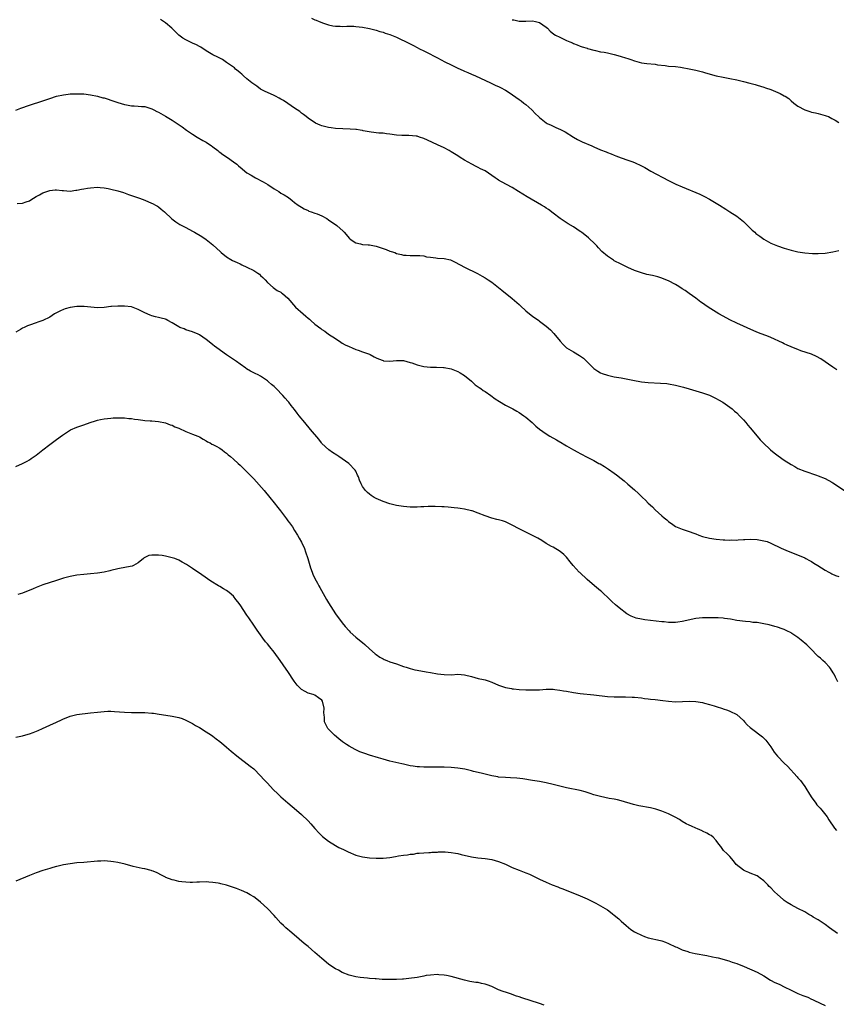
# Model space of a CAD drawing. Units: inches. Extents: x 2610000 to 2613000, y 1494000 to 1497000.
# Drawn here: x 2611030 to 2611270, y 1494994 to 1495284 of the extents above; entities that cross this region are included whole.
import ezdxf

# ---------------------------------------------------------------- set-up
doc = ezdxf.new("R2010")
doc.units = ezdxf.units.IN
doc.header["$MEASUREMENT"] = 0
doc.layers.add('LD26101494_10ft', color=4, linetype='Continuous')

msp = doc.modelspace()

# ---------------------------------------------------------------- linework, layer by layer
at = {"layer": 'LD26101494_10ft'}
for points, elevation in [([(2611270.5, 1495180.5), (2611269.28, 1495181.28), (2611265.74, 1495183.74), (2611264.48, 1495184.48), (2611263, 1495185.1), (2611259.85, 1495186.15), (2611259, 1495186.47), (2611257.2, 1495187.2), (2611257, 1495187.26), (2611255.82, 1495187.82), (2611255, 1495188.13), (2611254.44, 1495188.43), (2611251, 1495190.04), (2611250.33, 1495190.33), (2611247.45, 1495191.45), (2611246.03, 1495192.03), (2611241, 1495194.25), (2611239, 1495195.2), (2611237, 1495196.29), (2611235.79, 1495197), (2611235, 1495197.48), (2611232.63, 1495199), (2611231.65, 1495199.65), (2611231, 1495200.12), (2611230.47, 1495200.47), (2611229, 1495201.56), (2611227, 1495203.01), (2611225.83, 1495203.83), (2611225, 1495204.39), (2611223.98, 1495205), (2611223, 1495205.61), (2611221, 1495206.66), (2611220.15, 1495207), (2611219, 1495207.5), (2611217.86, 1495207.86), (2611217, 1495208.09), (2611216.26, 1495208.26), (2611214.61, 1495208.61), (2611213, 1495209.05), (2611211, 1495209.78), (2611209, 1495210.65), (2611207, 1495211.58), (2611205, 1495212.63), (2611204.77, 1495212.77), (2611203, 1495213.96), (2611201.38, 1495215.38), (2611200.4, 1495216.4), (2611199.89, 1495217), (2611199, 1495217.89), (2611197.84, 1495219), (2611197.38, 1495219.38), (2611195.34, 1495221), (2611195, 1495221.25), (2611193, 1495222.59), (2611191.48, 1495223.48), (2611190.25, 1495224.25), (2611189.11, 1495225), (2611187, 1495226.62), (2611185.67, 1495227.67), (2611185, 1495228.08), (2611184.47, 1495228.47), (2611183.59, 1495229), (2611179.39, 1495231.39), (2611178.16, 1495232.16), (2611176.85, 1495233), (2611175, 1495234.13), (2611171.83, 1495235.83), (2611171, 1495236.31), (2611170.58, 1495236.58), (2611170.01, 1495237), (2611169, 1495237.69), (2611167.02, 1495239.02), (2611165.69, 1495239.69), (2611165, 1495240.08), (2611164.35, 1495240.35), (2611163.14, 1495241), (2611161, 1495242.23), (2611159.72, 1495243), (2611159, 1495243.46), (2611158.04, 1495244.04), (2611157, 1495244.7), (2611156.42, 1495245), (2611155, 1495245.8), (2611153, 1495246.74), (2611150.08, 1495248.08), (2611149, 1495248.59), (2611147.77, 1495249), (2611147, 1495249.22), (2611146.74, 1495249.26), (2611144.55, 1495249.45), (2611143, 1495249.42), (2611142.52, 1495249.48), (2611141, 1495249.56), (2611139, 1495249.87), (2611138.04, 1495249.96), (2611137, 1495250.11), (2611135.81, 1495250.19), (2611133.53, 1495250.47), (2611131.13, 1495250.87), (2611130.92, 1495250.92), (2611130.3, 1495251), (2611129.18, 1495251.18), (2611129, 1495251.19), (2611127.36, 1495251.36), (2611123, 1495251.55), (2611121.73, 1495251.73), (2611121, 1495251.82), (2611119, 1495252.32), (2611118.49, 1495252.49), (2611117.1, 1495253.1), (2611115, 1495254.53), (2611114.37, 1495255), (2611113.66, 1495255.66), (2611113, 1495256.07), (2611112.51, 1495256.51), (2611111, 1495257.48), (2611109, 1495258.9), (2611107.76, 1495259.76), (2611107, 1495260.19), (2611106.47, 1495260.47), (2611105.38, 1495261), (2611105, 1495261.2), (2611103, 1495262.08), (2611102.38, 1495262.38), (2611101, 1495263.1), (2611099.93, 1495263.93), (2611099, 1495264.54), (2611098.44, 1495265), (2611097, 1495266.14), (2611096, 1495267), (2611095.5, 1495267.5), (2611095, 1495267.87), (2611094.41, 1495268.41), (2611093.65, 1495269), (2611093.32, 1495269.32), (2611093, 1495269.52), (2611091, 1495270.94), (2611089.77, 1495271.77), (2611088.46, 1495272.46), (2611087, 1495273.15), (2611085, 1495274.35), (2611083.43, 1495275.43), (2611083, 1495275.67), (2611082.12, 1495276.12), (2611081, 1495276.66), (2611080.17, 1495277), (2611079, 1495277.61), (2611078.11, 1495278.11), (2611076.92, 1495279), (2611075.93, 1495279.93), (2611074.87, 1495281), (2611073, 1495282.61), (2611072.46, 1495283), (2611071.57, 1495283.57)], 9370), ([(2611115.97, 1495283.97), (2611117, 1495283.49), (2611117.36, 1495283.36), (2611118.22, 1495283), (2611119.49, 1495282.51), (2611121, 1495282.03), (2611122.24, 1495281.76), (2611123, 1495281.61), (2611124.4, 1495281.6), (2611125, 1495281.57), (2611126.34, 1495281.66), (2611127, 1495281.66), (2611128.39, 1495281.61), (2611129, 1495281.57), (2611131, 1495281.29), (2611133, 1495280.95), (2611134.59, 1495280.59), (2611135, 1495280.48), (2611136.1, 1495280.1), (2611137, 1495279.85), (2611137.6, 1495279.6), (2611139, 1495279.18), (2611141, 1495278.37), (2611141.93, 1495277.93), (2611143.82, 1495277), (2611145, 1495276.39), (2611145.95, 1495275.95), (2611147, 1495275.37), (2611147.71, 1495275), (2611149, 1495274.37), (2611151, 1495273.34), (2611151.64, 1495273), (2611153, 1495272.31), (2611155.17, 1495271.17), (2611157, 1495270.25), (2611157.81, 1495269.81), (2611159, 1495269.29), (2611160.56, 1495268.56), (2611161, 1495268.4), (2611161.96, 1495267.96), (2611163, 1495267.54), (2611164.23, 1495267), (2611168.59, 1495265), (2611170.21, 1495264.21), (2611171, 1495263.87), (2611171.57, 1495263.57), (2611173, 1495262.8), (2611174.08, 1495262.08), (2611177, 1495260.05), (2611177.63, 1495259.63), (2611178.46, 1495259), (2611179, 1495258.55), (2611180.72, 1495257), (2611181.88, 1495255.88), (2611182.73, 1495255), (2611183, 1495254.75), (2611185, 1495253.18), (2611185.32, 1495253), (2611186.46, 1495252.46), (2611187, 1495252.18), (2611187.85, 1495251.85), (2611189.21, 1495251.21), (2611189.6, 1495251), (2611190.55, 1495250.55), (2611193, 1495248.94), (2611194.24, 1495248.24), (2611195, 1495247.86), (2611195.6, 1495247.6), (2611198.45, 1495246.45), (2611199, 1495246.17), (2611201, 1495245.26), (2611202.64, 1495244.64), (2611203, 1495244.46), (2611204.09, 1495244.09), (2611205, 1495243.66), (2611205.49, 1495243.49), (2611207, 1495242.87), (2611209, 1495242.23), (2611210.21, 1495241.79), (2611211, 1495241.53), (2611213, 1495240.58), (2611214, 1495240), (2611215.79, 1495239), (2611221, 1495236.22), (2611223.13, 1495235.13), (2611225, 1495234.32), (2611226.12, 1495233.88), (2611229, 1495232.7), (2611230.17, 1495232.17), (2611231.52, 1495231.52), (2611233, 1495230.74), (2611235, 1495229.58), (2611235.94, 1495229), (2611237.77, 1495227.77), (2611238.95, 1495227), (2611241, 1495225.72), (2611243, 1495224.12), (2611243.55, 1495223.55), (2611245.59, 1495221.59), (2611246.32, 1495221), (2611246.67, 1495220.67), (2611247.8, 1495219.8), (2611249, 1495218.96), (2611251, 1495217.81), (2611253, 1495216.99), (2611255, 1495216.34), (2611257, 1495215.75), (2611259, 1495215.24), (2611261, 1495214.92), (2611263.25, 1495214.75), (2611265, 1495214.73), (2611267, 1495214.87), (2611269.26, 1495215.26), (2611271, 1495215.66)], 9360), ([(2611175, 1495283.53), (2611175.45, 1495283.45), (2611177, 1495283.06), (2611179, 1495283.05), (2611181, 1495283.16), (2611181.82, 1495283), (2611183, 1495282.7), (2611185, 1495281.29), (2611185.36, 1495281), (2611186.2, 1495280.2), (2611187.28, 1495279.28), (2611187.77, 1495279), (2611189, 1495278.36), (2611189.93, 1495277.93), (2611191, 1495277.41), (2611191.92, 1495277), (2611192.69, 1495276.69), (2611193, 1495276.53), (2611194.14, 1495276.14), (2611195, 1495275.78), (2611195.58, 1495275.58), (2611197, 1495275.14), (2611197.1, 1495275.1), (2611199, 1495274.56), (2611199.53, 1495274.47), (2611201, 1495274.12), (2611202.03, 1495273.97), (2611203, 1495273.78), (2611205, 1495273.3), (2611206.03, 1495273), (2611207, 1495272.7), (2611208.35, 1495272.35), (2611209, 1495272.08), (2611209.84, 1495271.84), (2611211, 1495271.39), (2611212.3, 1495271), (2611213, 1495270.82), (2611214.61, 1495270.61), (2611217, 1495270.4), (2611217.71, 1495270.29), (2611219.98, 1495270.02), (2611221, 1495269.9), (2611223, 1495269.72), (2611224.45, 1495269.55), (2611225, 1495269.48), (2611227, 1495269.12), (2611229, 1495268.66), (2611231, 1495268.14), (2611231.88, 1495267.88), (2611235, 1495267.06), (2611237, 1495266.63), (2611239, 1495266.24), (2611241, 1495265.83), (2611243, 1495265.36), (2611244.88, 1495264.88), (2611246.43, 1495264.43), (2611247, 1495264.25), (2611247.98, 1495263.98), (2611249, 1495263.65), (2611249.51, 1495263.51), (2611251.07, 1495263), (2611253.81, 1495261.81), (2611255, 1495261.15), (2611255.25, 1495261), (2611256.3, 1495260.3), (2611257, 1495259.67), (2611257.85, 1495259), (2611259, 1495258.13), (2611261, 1495256.97), (2611262.53, 1495256.53), (2611263, 1495256.35), (2611264.16, 1495256.16), (2611265, 1495255.91), (2611267, 1495255.39), (2611267.27, 1495255.27), (2611268.01, 1495255), (2611269, 1495254.5), (2611269.95, 1495253.95), (2611271, 1495253.28)], 9350), ([(2611029, 1495256.94), (2611030.48, 1495257.52), (2611033, 1495258.38), (2611037, 1495259.68), (2611039, 1495260.39), (2611041, 1495261), (2611043, 1495261.42), (2611044.42, 1495261.58), (2611045, 1495261.67), (2611045.73, 1495261.73), (2611047, 1495261.76), (2611048.32, 1495261.68), (2611049, 1495261.68), (2611051, 1495261.41), (2611053, 1495261), (2611054.58, 1495260.58), (2611055, 1495260.5), (2611056.13, 1495260.13), (2611057, 1495259.89), (2611059, 1495259.2), (2611061, 1495258.56), (2611061.55, 1495258.45), (2611063, 1495258.22), (2611063.86, 1495258.14), (2611065, 1495258.13), (2611065.98, 1495258.02), (2611067, 1495257.95), (2611069, 1495257.33), (2611069.65, 1495257), (2611070.52, 1495256.52), (2611071, 1495256.31), (2611073, 1495255.14), (2611075, 1495253.95), (2611076.8, 1495252.8), (2611077.98, 1495251.98), (2611079.23, 1495251), (2611081, 1495249.82), (2611082.31, 1495249), (2611084.02, 1495248.02), (2611085, 1495247.47), (2611085.73, 1495247), (2611086.47, 1495246.47), (2611087, 1495246.11), (2611088.45, 1495245), (2611088.74, 1495244.74), (2611089, 1495244.57), (2611089.87, 1495243.87), (2611091.25, 1495243), (2611093, 1495241.7), (2611093.99, 1495241), (2611094.52, 1495240.52), (2611095.62, 1495239.62), (2611096.36, 1495239), (2611097, 1495238.52), (2611098.21, 1495237.79), (2611099, 1495237.27), (2611099.49, 1495237), (2611101.8, 1495235.8), (2611103.11, 1495235), (2611105, 1495233.75), (2611106.34, 1495233), (2611107, 1495232.54), (2611107.96, 1495231.96), (2611109.17, 1495231.17), (2611110.33, 1495230.33), (2611111, 1495229.79), (2611112.07, 1495229), (2611113, 1495228.35), (2611113.85, 1495227.85), (2611115, 1495227.36), (2611115.23, 1495227.23), (2611115.88, 1495227), (2611117, 1495226.64), (2611117.6, 1495226.4), (2611119, 1495225.8), (2611120.46, 1495225), (2611121, 1495224.65), (2611123.44, 1495223), (2611125.32, 1495221.32), (2611125.56, 1495221), (2611127.16, 1495219.16), (2611127.34, 1495219), (2611129, 1495217.91), (2611130.4, 1495217.6), (2611131, 1495217.42), (2611132.66, 1495217.34), (2611133, 1495217.31), (2611135, 1495216.95), (2611136.45, 1495216.45), (2611137, 1495216.23), (2611137.91, 1495215.91), (2611139, 1495215.43), (2611139.35, 1495215.35), (2611140.44, 1495215), (2611141, 1495214.79), (2611142.47, 1495214.47), (2611143, 1495214.29), (2611143.79, 1495214.21), (2611145, 1495214.15), (2611145.82, 1495214.18), (2611147, 1495214.2), (2611147.85, 1495214.15), (2611149, 1495214.01), (2611149.8, 1495213.8), (2611151, 1495213.64), (2611152.53, 1495213.47), (2611153, 1495213.4), (2611155, 1495213.24), (2611156.84, 1495212.84), (2611157, 1495212.79), (2611158.24, 1495212.24), (2611161, 1495210.71), (2611164.82, 1495208.82), (2611166.11, 1495208.11), (2611167, 1495207.6), (2611167.94, 1495207), (2611169, 1495206.28), (2611171.95, 1495203.95), (2611175, 1495201.49), (2611176.36, 1495200.36), (2611177, 1495199.72), (2611177.39, 1495199.39), (2611179, 1495197.91), (2611180.05, 1495197), (2611181, 1495196.33), (2611182.78, 1495195), (2611183, 1495194.86), (2611185, 1495193.37), (2611186.25, 1495192.25), (2611187.24, 1495191.24), (2611189.08, 1495189), (2611189.97, 1495187.97), (2611190.99, 1495187), (2611193, 1495185.79), (2611194.76, 1495184.76), (2611195.93, 1495183.93), (2611197, 1495182.85), (2611199, 1495180.91), (2611200.13, 1495180.13), (2611201, 1495179.65), (2611201.45, 1495179.45), (2611203, 1495178.92), (2611205, 1495178.5), (2611207, 1495178.18), (2611209, 1495177.82), (2611210.51, 1495177.49), (2611213, 1495177.02), (2611215, 1495176.79), (2611218.62, 1495176.62), (2611220.46, 1495176.46), (2611221, 1495176.39), (2611223, 1495176.03), (2611223.81, 1495175.81), (2611225, 1495175.53), (2611225.4, 1495175.4), (2611227.05, 1495174.95), (2611229, 1495174.36), (2611231, 1495173.73), (2611233, 1495173.03), (2611235, 1495172.08), (2611235.68, 1495171.68), (2611236.97, 1495171), (2611239, 1495169.56), (2611239.72, 1495169), (2611240.38, 1495168.38), (2611241, 1495167.86), (2611241.88, 1495167), (2611243, 1495165.82), (2611243.7, 1495165), (2611244.28, 1495164.28), (2611245, 1495163.43), (2611247, 1495161.01), (2611247.93, 1495159.93), (2611248.82, 1495159), (2611250.95, 1495157), (2611252.07, 1495156.07), (2611253.2, 1495155.2), (2611255, 1495153.92), (2611257, 1495152.63), (2611258.07, 1495152.07), (2611259, 1495151.52), (2611261, 1495150.69), (2611264.45, 1495149.55), (2611265, 1495149.35), (2611267, 1495148.55), (2611269, 1495147.51), (2611269.32, 1495147.32), (2611273, 1495144.82)], 9380), ([(2611029.43, 1495229.43), (2611031, 1495229.54), (2611032.04, 1495229.96), (2611033, 1495230.24), (2611033.43, 1495230.57), (2611035, 1495231.48), (2611036.02, 1495232.02), (2611037, 1495232.59), (2611039, 1495233.29), (2611040.56, 1495233.44), (2611041, 1495233.51), (2611042.68, 1495233.32), (2611043, 1495233.31), (2611045, 1495233.12), (2611046.65, 1495233.35), (2611047, 1495233.35), (2611048.32, 1495233.68), (2611049, 1495233.73), (2611050.06, 1495233.94), (2611051, 1495234.05), (2611053, 1495234.23), (2611053.84, 1495234.16), (2611055, 1495234.1), (2611056.13, 1495233.87), (2611057, 1495233.71), (2611059, 1495233.19), (2611060.67, 1495232.67), (2611062.15, 1495232.15), (2611063.6, 1495231.6), (2611065.41, 1495231), (2611067, 1495230.39), (2611068.03, 1495229.97), (2611069.39, 1495229.39), (2611070.14, 1495229), (2611070.67, 1495228.67), (2611071, 1495228.44), (2611071.79, 1495227.79), (2611072.7, 1495227), (2611074.93, 1495224.93), (2611076.08, 1495224.08), (2611077.3, 1495223.3), (2611078.59, 1495222.59), (2611079, 1495222.4), (2611081, 1495221.33), (2611081.54, 1495221), (2611083.74, 1495219.74), (2611085, 1495218.89), (2611087, 1495217.34), (2611089.2, 1495215.2), (2611089.43, 1495215), (2611091, 1495213.76), (2611092.25, 1495213), (2611092.73, 1495212.73), (2611094.07, 1495212.07), (2611095, 1495211.68), (2611095.45, 1495211.45), (2611097, 1495210.77), (2611099, 1495209.75), (2611100.17, 1495209), (2611100.64, 1495208.64), (2611101, 1495208.29), (2611101.68, 1495207.68), (2611102.34, 1495207), (2611103, 1495206.23), (2611104.71, 1495204.71), (2611105.89, 1495203.89), (2611107, 1495203.32), (2611107.19, 1495203.18), (2611107.48, 1495203), (2611109, 1495201.64), (2611111.25, 1495199), (2611113.49, 1495197), (2611114.34, 1495196.34), (2611115, 1495195.7), (2611115.41, 1495195.41), (2611115.8, 1495195), (2611117, 1495193.95), (2611118.67, 1495192.67), (2611119, 1495192.38), (2611119.86, 1495191.86), (2611121, 1495191.05), (2611123, 1495189.74), (2611124.63, 1495188.63), (2611125, 1495188.4), (2611125.87, 1495187.87), (2611127, 1495187.34), (2611127.94, 1495187), (2611129, 1495186.55), (2611129.73, 1495186.28), (2611131, 1495185.85), (2611133, 1495185.12), (2611133.26, 1495185), (2611134.38, 1495184.38), (2611135, 1495184.08), (2611135.71, 1495183.71), (2611137, 1495183.23), (2611137.19, 1495183.19), (2611139, 1495183.05), (2611141, 1495183.25), (2611143, 1495183.25), (2611145, 1495182.7), (2611145.45, 1495182.55), (2611147, 1495181.96), (2611149, 1495181.46), (2611151, 1495181.3), (2611152.69, 1495181.31), (2611154.8, 1495181.2), (2611155, 1495181.18), (2611157, 1495180.78), (2611159, 1495180.05), (2611159.68, 1495179.68), (2611161, 1495178.88), (2611163, 1495177.15), (2611164.14, 1495176.14), (2611165, 1495175.52), (2611165.29, 1495175.29), (2611165.74, 1495175), (2611166.48, 1495174.48), (2611167, 1495174.16), (2611168.7, 1495173), (2611170.01, 1495172.01), (2611171.22, 1495171.22), (2611173, 1495170.13), (2611175.13, 1495169), (2611176.32, 1495168.32), (2611177, 1495167.94), (2611178.41, 1495167), (2611179, 1495166.56), (2611180.86, 1495165), (2611181.97, 1495163.97), (2611183.06, 1495163.06), (2611185, 1495161.66), (2611186.1, 1495161), (2611187.97, 1495159.97), (2611189, 1495159.36), (2611189.24, 1495159.24), (2611190.49, 1495158.49), (2611191, 1495158.15), (2611193, 1495156.95), (2611194.29, 1495156.29), (2611195, 1495155.87), (2611195.59, 1495155.6), (2611196.67, 1495155), (2611199, 1495153.8), (2611200.46, 1495153), (2611200.82, 1495152.82), (2611202.1, 1495152.1), (2611203.32, 1495151.32), (2611205, 1495150.12), (2611205.63, 1495149.63), (2611207, 1495148.53), (2611207.87, 1495147.87), (2611209, 1495146.92), (2611211, 1495145.17), (2611212.15, 1495144.15), (2611213.31, 1495143), (2611214.19, 1495142.19), (2611215, 1495141.34), (2611216.21, 1495140.21), (2611217, 1495139.33), (2611219, 1495137.52), (2611219.63, 1495137), (2611220.42, 1495136.42), (2611221, 1495135.87), (2611222.22, 1495135), (2611223, 1495134.47), (2611225, 1495133.63), (2611227, 1495132.97), (2611228.43, 1495132.43), (2611229, 1495132.25), (2611229.89, 1495131.89), (2611231, 1495131.52), (2611233, 1495130.97), (2611235, 1495130.68), (2611237, 1495130.5), (2611237.49, 1495130.51), (2611239, 1495130.39), (2611239.54, 1495130.46), (2611241, 1495130.43), (2611241.48, 1495130.52), (2611243, 1495130.59), (2611243.38, 1495130.62), (2611245, 1495130.67), (2611247, 1495130.59), (2611247.52, 1495130.48), (2611249, 1495130.26), (2611249.97, 1495129.97), (2611251, 1495129.56), (2611254.05, 1495128.05), (2611255.43, 1495127.43), (2611261, 1495125.18), (2611261.37, 1495125), (2611262.42, 1495124.42), (2611263, 1495124.13), (2611263.68, 1495123.68), (2611264.85, 1495123), (2611267, 1495121.6), (2611268.12, 1495121), (2611268.68, 1495120.68), (2611269, 1495120.55), (2611270.05, 1495120.05), (2611271, 1495119.7)], 9390), ([(2611270.75, 1495088.75), (2611270.08, 1495090.08), (2611269.65, 1495091), (2611269.41, 1495091.41), (2611268.61, 1495092.61), (2611268.31, 1495093), (2611267, 1495094.43), (2611266.34, 1495095), (2611265.65, 1495095.65), (2611265, 1495096.22), (2611264.6, 1495096.6), (2611263, 1495098.2), (2611262.24, 1495099), (2611261.6, 1495099.6), (2611259.97, 1495101), (2611259, 1495101.77), (2611257.25, 1495103), (2611257, 1495103.16), (2611255.78, 1495103.78), (2611255, 1495104.12), (2611254.35, 1495104.35), (2611253, 1495104.81), (2611252.26, 1495105), (2611250.51, 1495105.49), (2611249, 1495105.83), (2611248.03, 1495105.97), (2611247, 1495106.16), (2611245.77, 1495106.23), (2611245, 1495106.36), (2611243.56, 1495106.44), (2611241, 1495106.81), (2611239.17, 1495107.17), (2611237.41, 1495107.41), (2611237, 1495107.45), (2611235.54, 1495107.54), (2611233.59, 1495107.59), (2611233, 1495107.6), (2611231, 1495107.57), (2611229, 1495107.34), (2611225, 1495106.48), (2611223.68, 1495106.32), (2611223, 1495106.21), (2611221.78, 1495106.22), (2611221, 1495106.19), (2611219.66, 1495106.34), (2611219, 1495106.38), (2611214, 1495107), (2611213, 1495107.15), (2611211.48, 1495107.48), (2611211, 1495107.64), (2611210.02, 1495108.02), (2611208.74, 1495108.74), (2611206.47, 1495110.47), (2611205.86, 1495111), (2611205.38, 1495111.38), (2611204.33, 1495112.33), (2611203.67, 1495113), (2611201.28, 1495115.28), (2611201, 1495115.52), (2611199.17, 1495117), (2611197, 1495118.85), (2611194.85, 1495120.85), (2611194.7, 1495121), (2611192.9, 1495123), (2611192.07, 1495124.07), (2611191, 1495125.38), (2611190.18, 1495126.18), (2611189.1, 1495127.1), (2611187, 1495128.35), (2611186.56, 1495128.56), (2611185, 1495129.46), (2611183.7, 1495130.3), (2611182.51, 1495131), (2611181.52, 1495131.52), (2611181, 1495131.83), (2611180.19, 1495132.19), (2611177, 1495133.74), (2611175, 1495134.83), (2611174.63, 1495135), (2611173, 1495135.83), (2611172.14, 1495136.14), (2611171, 1495136.37), (2611170.52, 1495136.52), (2611169, 1495136.85), (2611167, 1495137.56), (2611165, 1495138.4), (2611163.23, 1495139), (2611163, 1495139.07), (2611161, 1495139.5), (2611159.7, 1495139.7), (2611159, 1495139.82), (2611157.93, 1495139.93), (2611157, 1495140.05), (2611156.12, 1495140.12), (2611155, 1495140.22), (2611154.26, 1495140.26), (2611152.33, 1495140.33), (2611151, 1495140.29), (2611150.29, 1495140.29), (2611149, 1495140.19), (2611148.17, 1495140.17), (2611147, 1495140.1), (2611145, 1495140.13), (2611143, 1495140.31), (2611141, 1495140.63), (2611139, 1495141.12), (2611137, 1495141.82), (2611135, 1495142.68), (2611134.43, 1495143), (2611133.54, 1495143.54), (2611133, 1495143.94), (2611132.42, 1495144.42), (2611131.82, 1495145), (2611131, 1495146.17), (2611130.55, 1495147), (2611130.07, 1495148.07), (2611129.83, 1495149), (2611129.52, 1495149.52), (2611129, 1495150.69), (2611128.83, 1495151), (2611126.97, 1495153), (2611125, 1495154.34), (2611124.05, 1495155), (2611123.4, 1495155.4), (2611122.19, 1495156.19), (2611121.04, 1495157), (2611119, 1495158.88), (2611118.89, 1495159), (2611118.08, 1495160.08), (2611115.71, 1495163), (2611114.02, 1495165), (2611112.37, 1495167), (2611111.77, 1495167.77), (2611111, 1495168.81), (2611110.03, 1495170.03), (2611109.3, 1495171), (2611109, 1495171.35), (2611108.2, 1495172.2), (2611107.57, 1495173), (2611105.62, 1495175), (2611105.28, 1495175.28), (2611105, 1495175.57), (2611104.19, 1495176.19), (2611103.36, 1495177), (2611103, 1495177.29), (2611101, 1495178.63), (2611100.27, 1495179), (2611099.41, 1495179.41), (2611099, 1495179.64), (2611098.08, 1495180.08), (2611096.85, 1495180.85), (2611096.67, 1495181), (2611095, 1495182.16), (2611093.91, 1495183), (2611092.13, 1495184.13), (2611090.95, 1495184.95), (2611088.12, 1495187), (2611087.49, 1495187.49), (2611087, 1495187.92), (2611086.33, 1495188.33), (2611085, 1495189.46), (2611083, 1495190.85), (2611082.69, 1495191), (2611081, 1495191.7), (2611080.03, 1495192.03), (2611079, 1495192.33), (2611078.54, 1495192.54), (2611077.3, 1495193), (2611077, 1495193.14), (2611075, 1495194.39), (2611073.75, 1495195), (2611073.28, 1495195.28), (2611073, 1495195.42), (2611071.74, 1495195.74), (2611071, 1495195.96), (2611070.11, 1495196.11), (2611069, 1495196.41), (2611068.57, 1495196.57), (2611067, 1495197.26), (2611065, 1495198.28), (2611063, 1495199.04), (2611061, 1495199.26), (2611059, 1495199.22), (2611057.11, 1495199.11), (2611057, 1495199.12), (2611055, 1495198.9), (2611053, 1495198.8), (2611049.16, 1495199.16), (2611047, 1495199.13), (2611045, 1495198.88), (2611043.55, 1495198.45), (2611043, 1495198.26), (2611042.13, 1495197.87), (2611040.79, 1495197.21), (2611040.43, 1495197), (2611039, 1495196.06), (2611037, 1495195.04), (2611035.49, 1495194.51), (2611035, 1495194.37), (2611033, 1495193.69), (2611032.5, 1495193.5), (2611031.49, 1495193), (2611031, 1495192.78), (2611030.41, 1495192.41), (2611029, 1495191.57)], 9400), ([(2611029, 1495152.13), (2611031, 1495152.95), (2611032.34, 1495153.66), (2611033, 1495154.04), (2611033.58, 1495154.42), (2611035, 1495155.44), (2611037, 1495157.02), (2611039, 1495158.55), (2611041, 1495160), (2611042.71, 1495161.29), (2611043.89, 1495162.11), (2611045.14, 1495162.86), (2611047, 1495163.68), (2611049, 1495164.38), (2611050.86, 1495165), (2611052.44, 1495165.56), (2611053, 1495165.73), (2611053.9, 1495165.9), (2611055, 1495166.15), (2611057, 1495166.33), (2611057.65, 1495166.35), (2611059, 1495166.43), (2611059.56, 1495166.44), (2611061, 1495166.4), (2611062.24, 1495166.24), (2611063, 1495166.19), (2611063.96, 1495166.04), (2611065, 1495165.91), (2611066.33, 1495165.67), (2611067, 1495165.63), (2611068.53, 1495165.47), (2611069, 1495165.47), (2611071, 1495165.34), (2611073, 1495164.94), (2611074.37, 1495164.37), (2611075, 1495164.22), (2611075.79, 1495163.79), (2611077, 1495163.32), (2611079, 1495162.39), (2611081, 1495161.62), (2611082.55, 1495161), (2611083, 1495160.79), (2611084.1, 1495160.1), (2611085, 1495159.67), (2611085.38, 1495159.38), (2611086.16, 1495159), (2611086.68, 1495158.68), (2611087, 1495158.55), (2611087.96, 1495158.04), (2611089, 1495157.46), (2611089.72, 1495157), (2611090.42, 1495156.42), (2611091, 1495155.98), (2611091.51, 1495155.51), (2611092.14, 1495155), (2611093, 1495154.2), (2611094.4, 1495153), (2611095, 1495152.45), (2611096.48, 1495151), (2611097, 1495150.54), (2611098.45, 1495149), (2611099, 1495148.46), (2611102.02, 1495145), (2611103.7, 1495143), (2611105, 1495141.4), (2611106.05, 1495140.05), (2611106.84, 1495139), (2611108.65, 1495136.65), (2611109, 1495136.12), (2611109.51, 1495135.51), (2611110.35, 1495134.35), (2611111, 1495133.27), (2611111.9, 1495131.9), (2611112.37, 1495131), (2611113, 1495129.86), (2611113.91, 1495127.91), (2611114.24, 1495127), (2611114.87, 1495125), (2611115.45, 1495123), (2611115.72, 1495122.28), (2611116.16, 1495121), (2611116.4, 1495120.4), (2611117, 1495119.15), (2611117.73, 1495117.73), (2611118.15, 1495117), (2611118.44, 1495116.44), (2611120.43, 1495113), (2611121, 1495111.98), (2611123, 1495108.76), (2611125, 1495106.09), (2611125.9, 1495105), (2611127, 1495103.75), (2611127.38, 1495103.38), (2611129, 1495101.91), (2611130.62, 1495100.62), (2611131, 1495100.26), (2611131.7, 1495099.7), (2611133, 1495098.47), (2611134.65, 1495097), (2611135, 1495096.73), (2611136.03, 1495096.03), (2611137, 1495095.47), (2611137.31, 1495095.31), (2611138.08, 1495095), (2611139, 1495094.65), (2611141, 1495093.99), (2611143, 1495093.27), (2611143.79, 1495093), (2611145, 1495092.62), (2611146.31, 1495092.31), (2611147, 1495092.15), (2611149.67, 1495091.67), (2611151, 1495091.46), (2611153, 1495091.12), (2611155, 1495090.85), (2611157.18, 1495090.82), (2611159, 1495090.95), (2611161, 1495090.8), (2611163, 1495090.26), (2611165, 1495089.76), (2611166.56, 1495089.44), (2611167, 1495089.34), (2611167.91, 1495089), (2611169, 1495088.63), (2611171, 1495087.75), (2611171.57, 1495087.57), (2611173, 1495087.05), (2611174.75, 1495086.75), (2611175, 1495086.7), (2611175.35, 1495086.65), (2611177, 1495086.52), (2611179, 1495086.41), (2611179.6, 1495086.4), (2611181, 1495086.35), (2611183, 1495086.42), (2611185, 1495086.56), (2611185.43, 1495086.57), (2611187, 1495086.54), (2611187.5, 1495086.5), (2611189, 1495086.31), (2611190.09, 1495086.09), (2611191, 1495085.95), (2611193, 1495085.58), (2611195, 1495085.29), (2611199, 1495084.92), (2611203, 1495084.44), (2611205, 1495084.32), (2611208.3, 1495084.3), (2611210.24, 1495084.24), (2611211, 1495084.19), (2611213, 1495083.98), (2611213.85, 1495083.85), (2611215, 1495083.73), (2611215.64, 1495083.64), (2611217, 1495083.53), (2611219.28, 1495083.28), (2611221, 1495083.02), (2611223, 1495082.88), (2611225.05, 1495082.95), (2611227, 1495083.06), (2611229, 1495082.98), (2611231, 1495082.64), (2611231.52, 1495082.48), (2611233, 1495082.1), (2611234.34, 1495081.66), (2611235, 1495081.47), (2611236.88, 1495080.88), (2611237, 1495080.82), (2611238.35, 1495080.35), (2611239, 1495080.08), (2611241, 1495079.1), (2611243, 1495077.39), (2611243.3, 1495077), (2611244.11, 1495076.11), (2611245, 1495075.32), (2611245.32, 1495075), (2611248.56, 1495072.56), (2611249, 1495072.12), (2611249.59, 1495071.59), (2611250.44, 1495070.44), (2611251, 1495069.57), (2611252.04, 1495068.04), (2611253, 1495066.84), (2611255, 1495064.76), (2611255.9, 1495063.9), (2611258.77, 1495060.77), (2611259, 1495060.47), (2611259.73, 1495059.73), (2611260.27, 1495059), (2611261, 1495057.93), (2611261.6, 1495057), (2611262.14, 1495056.14), (2611262.88, 1495054.88), (2611264.26, 1495053), (2611264.58, 1495052.58), (2611265, 1495052.14), (2611265.54, 1495051.54), (2611266.06, 1495051), (2611267.61, 1495049), (2611268.12, 1495048.12), (2611269.72, 1495045.72), (2611270.31, 1495045)], 9410), ([(2611270.68, 1495014.68), (2611268.34, 1495016.34), (2611267, 1495017.33), (2611265, 1495018.67), (2611263.52, 1495019.52), (2611263, 1495019.86), (2611262.25, 1495020.25), (2611261, 1495021.02), (2611259, 1495022.08), (2611257, 1495023.09), (2611255.82, 1495023.82), (2611255, 1495024.37), (2611254.65, 1495024.65), (2611253, 1495026.13), (2611252.12, 1495027), (2611251, 1495028.14), (2611250.55, 1495028.55), (2611250.17, 1495029), (2611249.59, 1495029.59), (2611249, 1495030.14), (2611247.93, 1495031), (2611247.39, 1495031.39), (2611247, 1495031.62), (2611245, 1495032.48), (2611244.6, 1495032.6), (2611243.57, 1495033), (2611243, 1495033.32), (2611240.83, 1495035), (2611240.07, 1495036.07), (2611239, 1495037.35), (2611238.18, 1495038.18), (2611237.16, 1495039.16), (2611236.33, 1495040.33), (2611235.77, 1495041), (2611235, 1495042.04), (2611234.07, 1495043), (2611233.48, 1495043.48), (2611233, 1495043.7), (2611232.24, 1495044.24), (2611231, 1495044.8), (2611230.87, 1495044.87), (2611229.51, 1495045.51), (2611229, 1495045.71), (2611227.74, 1495046.26), (2611227, 1495046.59), (2611226.14, 1495047), (2611225, 1495047.66), (2611224.19, 1495048.19), (2611222.9, 1495048.9), (2611221, 1495049.92), (2611219.49, 1495050.51), (2611219, 1495050.73), (2611217.26, 1495051.26), (2611215.62, 1495051.62), (2611212.25, 1495052.25), (2611210.63, 1495052.63), (2611207, 1495053.72), (2611205.98, 1495053.98), (2611205, 1495054.2), (2611203.55, 1495054.45), (2611201, 1495054.95), (2611199, 1495055.53), (2611197.93, 1495055.93), (2611196.42, 1495056.42), (2611195, 1495056.78), (2611191, 1495057.5), (2611189, 1495058), (2611187, 1495058.53), (2611185, 1495058.99), (2611183, 1495059.37), (2611181, 1495059.71), (2611178.16, 1495060.16), (2611176.37, 1495060.37), (2611174.49, 1495060.49), (2611173, 1495060.54), (2611171, 1495060.69), (2611170.74, 1495060.74), (2611169, 1495061.03), (2611167, 1495061.53), (2611165.84, 1495061.84), (2611163.62, 1495062.38), (2611163, 1495062.55), (2611161.02, 1495063.02), (2611159, 1495063.35), (2611157, 1495063.53), (2611155, 1495063.62), (2611153, 1495063.65), (2611151.63, 1495063.63), (2611149, 1495063.63), (2611147.7, 1495063.7), (2611147, 1495063.76), (2611145.9, 1495063.9), (2611145, 1495064.06), (2611144.2, 1495064.2), (2611143, 1495064.48), (2611142.56, 1495064.56), (2611139, 1495065.4), (2611137, 1495065.94), (2611135.67, 1495066.33), (2611133, 1495067.14), (2611131.61, 1495067.61), (2611130.18, 1495068.18), (2611128.82, 1495068.82), (2611127, 1495069.84), (2611126.27, 1495070.27), (2611125.09, 1495071.09), (2611123.96, 1495071.96), (2611122.71, 1495073), (2611121, 1495074.77), (2611120.81, 1495075), (2611120.16, 1495076.16), (2611119.83, 1495077), (2611119.8, 1495078.2), (2611119.66, 1495079), (2611119.6, 1495079.6), (2611119.66, 1495081), (2611119.22, 1495083), (2611119, 1495083.35), (2611118.05, 1495084.05), (2611117, 1495084.85), (2611116.51, 1495085), (2611115, 1495085.37), (2611114.09, 1495085.91), (2611113, 1495086.46), (2611111.76, 1495087.76), (2611110.92, 1495088.92), (2611109, 1495091.78), (2611108.49, 1495092.49), (2611106.79, 1495095), (2611105, 1495097.43), (2611103.7, 1495099), (2611103, 1495099.9), (2611102.49, 1495100.49), (2611101.62, 1495101.62), (2611101, 1495102.54), (2611099.96, 1495103.96), (2611099, 1495105.41), (2611097.52, 1495107.52), (2611097, 1495108.35), (2611095, 1495111.34), (2611094.28, 1495112.28), (2611093.74, 1495113), (2611093, 1495113.91), (2611091.8, 1495115), (2611091, 1495115.61), (2611090.11, 1495116.11), (2611089, 1495116.78), (2611088.61, 1495117), (2611086.37, 1495118.37), (2611085.42, 1495119), (2611083, 1495120.67), (2611082.8, 1495120.8), (2611081, 1495122.04), (2611079.24, 1495123.24), (2611077.98, 1495123.98), (2611077, 1495124.5), (2611075.8, 1495125), (2611075, 1495125.26), (2611073, 1495125.72), (2611072.1, 1495125.9), (2611071, 1495126.04), (2611069.96, 1495125.96), (2611069, 1495126.04), (2611068.12, 1495125.88), (2611067, 1495125.32), (2611066.8, 1495125.2), (2611066.57, 1495125), (2611065, 1495123.76), (2611063.63, 1495123), (2611063.2, 1495122.8), (2611061.58, 1495122.42), (2611059, 1495121.97), (2611057, 1495121.49), (2611056.62, 1495121.38), (2611054.99, 1495121), (2611053, 1495120.68), (2611051, 1495120.5), (2611049, 1495120.34), (2611047, 1495120.11), (2611045, 1495119.75), (2611043, 1495119.22), (2611041, 1495118.58), (2611037, 1495117.23), (2611035, 1495116.5), (2611034.11, 1495116.11), (2611031, 1495114.81), (2611029.62, 1495114.38)], 9420), ([(2611029, 1495072.49), (2611031, 1495072.87), (2611032.67, 1495073.33), (2611033, 1495073.43), (2611034.16, 1495073.84), (2611035.58, 1495074.42), (2611036.84, 1495075), (2611039, 1495075.94), (2611041, 1495076.86), (2611042.45, 1495077.55), (2611043, 1495077.83), (2611043.85, 1495078.15), (2611045, 1495078.65), (2611047, 1495079.13), (2611051, 1495079.58), (2611053, 1495079.85), (2611055, 1495080.05), (2611056.09, 1495080.09), (2611057, 1495080.09), (2611058.05, 1495080.05), (2611061, 1495079.82), (2611063, 1495079.71), (2611063.7, 1495079.7), (2611067, 1495079.7), (2611069, 1495079.55), (2611069.49, 1495079.49), (2611071.22, 1495079.22), (2611073.11, 1495078.89), (2611075, 1495078.61), (2611075.5, 1495078.5), (2611077, 1495078.21), (2611077.91, 1495077.91), (2611079, 1495077.5), (2611081, 1495076.45), (2611081.88, 1495075.88), (2611083, 1495075.25), (2611085, 1495074.03), (2611086.58, 1495073), (2611087, 1495072.71), (2611087.95, 1495071.95), (2611089, 1495071.2), (2611090.19, 1495070.19), (2611091, 1495069.56), (2611092.36, 1495068.36), (2611093.99, 1495067), (2611097.97, 1495063.97), (2611099, 1495063.09), (2611101, 1495061.09), (2611101.99, 1495059.99), (2611102.9, 1495059), (2611104.83, 1495057), (2611105.93, 1495055.93), (2611107, 1495054.94), (2611109, 1495053.16), (2611111.56, 1495051), (2611113, 1495049.73), (2611115, 1495047.82), (2611115.77, 1495047), (2611117, 1495045.6), (2611118.25, 1495044.25), (2611119, 1495043.47), (2611119.25, 1495043.25), (2611121, 1495041.86), (2611123, 1495040.61), (2611124.04, 1495040.04), (2611125.36, 1495039.36), (2611126.71, 1495038.71), (2611129, 1495037.78), (2611131, 1495037.24), (2611133, 1495036.97), (2611135, 1495036.86), (2611137, 1495036.89), (2611139, 1495037.08), (2611140.68, 1495037.32), (2611141.51, 1495037.51), (2611143, 1495037.72), (2611144.19, 1495037.81), (2611145, 1495038.03), (2611145.92, 1495038.08), (2611147, 1495038.29), (2611147.67, 1495038.33), (2611149, 1495038.45), (2611150.51, 1495038.51), (2611151, 1495038.55), (2611151.4, 1495038.6), (2611153, 1495038.66), (2611153.31, 1495038.69), (2611155.32, 1495038.68), (2611157, 1495038.54), (2611158.3, 1495038.3), (2611159, 1495038.2), (2611160.03, 1495037.97), (2611163, 1495037.23), (2611164.91, 1495036.91), (2611167, 1495036.73), (2611169, 1495036.48), (2611171, 1495035.92), (2611173, 1495035.05), (2611175, 1495034.08), (2611177, 1495033.3), (2611179, 1495032.59), (2611180.12, 1495032.12), (2611181.49, 1495031.49), (2611183, 1495030.72), (2611185, 1495029.76), (2611186.77, 1495029), (2611188.4, 1495028.4), (2611189, 1495028.16), (2611189.85, 1495027.85), (2611195, 1495025.82), (2611197, 1495024.91), (2611199.62, 1495023.62), (2611201, 1495022.87), (2611203, 1495021.63), (2611203.9, 1495021), (2611204.52, 1495020.52), (2611205, 1495020.1), (2611206.32, 1495019), (2611207, 1495018.37), (2611208.54, 1495017), (2611209.91, 1495015.91), (2611211, 1495015.22), (2611211.13, 1495015.13), (2611211.36, 1495015), (2611213, 1495014.2), (2611213.85, 1495013.85), (2611215, 1495013.46), (2611218.61, 1495012.61), (2611219, 1495012.5), (2611220.11, 1495012.11), (2611221, 1495011.77), (2611223, 1495010.78), (2611223.36, 1495010.64), (2611225, 1495009.87), (2611226.6, 1495009.4), (2611227, 1495009.25), (2611228.83, 1495008.83), (2611232.2, 1495008.2), (2611233.87, 1495007.87), (2611235, 1495007.61), (2611235.51, 1495007.51), (2611238.69, 1495006.69), (2611239.69, 1495006.31), (2611241, 1495005.88), (2611243.18, 1495005), (2611247, 1495003.32), (2611249, 1495002.21), (2611250.97, 1495000.97), (2611252.27, 1495000.27), (2611253, 1494999.96), (2611253.66, 1494999.66), (2611254.95, 1494999), (2611257, 1494998.01), (2611259, 1494997.01), (2611260.45, 1494996.45), (2611261, 1494996.21), (2611261.92, 1494995.92), (2611263, 1494995.41), (2611263.31, 1494995.31), (2611263.9, 1494995), (2611267, 1494993.51)], 9430), ([(2611184.41, 1494993.59), (2611183, 1494994.1), (2611177.8, 1494995.8), (2611177, 1494996.09), (2611176.3, 1494996.3), (2611175, 1494996.75), (2611174.8, 1494996.8), (2611173.3, 1494997.3), (2611172.32, 1494997.68), (2611171, 1494998.16), (2611169, 1494999.06), (2611167.58, 1494999.58), (2611167, 1494999.81), (2611166, 1495000), (2611165, 1495000.25), (2611164.3, 1495000.3), (2611162.55, 1495000.55), (2611160.93, 1495000.93), (2611157, 1495002.08), (2611155.67, 1495002.33), (2611155, 1495002.48), (2611153.44, 1495002.56), (2611153, 1495002.6), (2611151, 1495002.48), (2611149.71, 1495002.29), (2611149, 1495002.14), (2611148.02, 1495001.98), (2611147, 1495001.75), (2611144.58, 1495001.42), (2611143, 1495001.3), (2611142.73, 1495001.27), (2611141, 1495001.19), (2611140.82, 1495001.18), (2611138.86, 1495001.14), (2611136.8, 1495001.2), (2611135, 1495001.34), (2611134.65, 1495001.35), (2611133, 1495001.49), (2611132.48, 1495001.52), (2611130.26, 1495001.74), (2611129, 1495001.93), (2611127.8, 1495002.2), (2611127, 1495002.43), (2611125, 1495003.22), (2611123.88, 1495003.88), (2611123, 1495004.32), (2611121.99, 1495005), (2611121, 1495005.7), (2611119, 1495007.35), (2611117, 1495009.13), (2611115, 1495010.84), (2611113.8, 1495011.8), (2611112.34, 1495013), (2611109.46, 1495015.46), (2611109, 1495015.88), (2611108.39, 1495016.39), (2611107.75, 1495017), (2611107, 1495017.77), (2611105.44, 1495019.44), (2611105, 1495019.96), (2611103, 1495022.04), (2611101, 1495023.88), (2611100.38, 1495024.38), (2611099, 1495025.45), (2611097.91, 1495026.09), (2611097, 1495026.65), (2611095.39, 1495027.39), (2611093.94, 1495027.94), (2611093, 1495028.26), (2611091, 1495028.87), (2611089.29, 1495029.29), (2611089, 1495029.37), (2611088.54, 1495029.46), (2611087, 1495029.73), (2611085.79, 1495029.79), (2611085, 1495029.85), (2611083, 1495029.76), (2611082.25, 1495029.75), (2611081, 1495029.68), (2611080.27, 1495029.73), (2611079, 1495029.76), (2611077.87, 1495029.87), (2611077, 1495030.03), (2611075.58, 1495030.42), (2611075, 1495030.51), (2611073.18, 1495031.18), (2611073, 1495031.29), (2611071.84, 1495031.84), (2611070.55, 1495032.55), (2611069.45, 1495033), (2611069, 1495033.17), (2611068.79, 1495033.21), (2611067, 1495033.7), (2611066.18, 1495033.82), (2611063.57, 1495034.43), (2611061.13, 1495035.13), (2611059, 1495035.63), (2611057.78, 1495035.78), (2611057, 1495035.9), (2611055.95, 1495035.95), (2611055, 1495036.03), (2611054, 1495036), (2611053, 1495036), (2611049, 1495035.6), (2611047, 1495035.45), (2611045, 1495035.22), (2611043, 1495034.86), (2611041.51, 1495034.49), (2611041, 1495034.39), (2611039.93, 1495034.07), (2611039, 1495033.84), (2611038.36, 1495033.64), (2611037, 1495033.23), (2611035, 1495032.54), (2611033, 1495031.76), (2611029, 1495030.13)], 9440)]:
    msp.add_lwpolyline(points, dxfattribs=dict(at, elevation=elevation))

doc.saveas('drawing.dxf')
